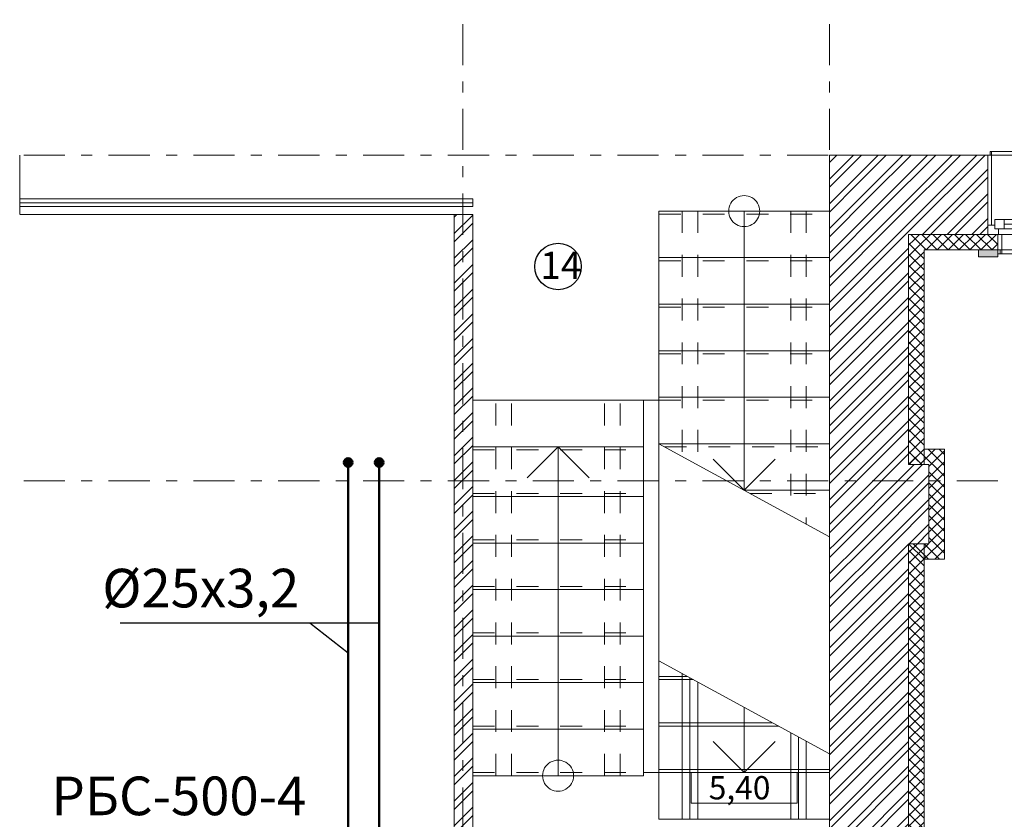
# Model space of a CAD drawing. Units: millimetres. Extents: x 394972 to 569069, y -460122 to -215174.
# Drawn here: x 438235 to 444581, y -319416 to -314261 of the extents above; entities that cross this region are included whole.
import ezdxf
from ezdxf.enums import TextEntityAlignment as Align

# ---------------------------------------------------------------- set-up
doc = ezdxf.new("R2010")
doc.units = ezdxf.units.MM
doc.header["$MEASUREMENT"] = 0
doc.linetypes.add('Dashed', pattern=[282.222223, 141.111112, -141.111112])
doc.linetypes.add('Double Dashed', pattern=[546.805537, 264.583325, -105.833328, 70.555556, -105.833328])
for name, color, linetype, lineweight in [('0_Ном._пера__61', 7, 'Continuous', 15), ('0_Ном._пера__91', 255, 'Continuous', 13), ('0_Ном._пера__99', 7, 'Continuous', 13), ('1_СТЕНЫ_НЕС_Ном._пера__61', 7, 'Continuous', 15), ('1_СТЕНЫ_НЕС_Ном._пера__99', 7, 'Continuous', 13), ('marker_ОСИ_Ном._пера__41', 7, 'Continuous', 25), ('marker_ОСИ_Ном._пера__99', 7, 'Continuous', 13), ('Двери ArchiCAD_Ном._пера__61', 7, 'Continuous', 15), ('ОБОРУДОВАНИЕ_Ном._пера__99', 7, 'Continuous', 13), ('Окна ArchiCAD_Ном._пера__23', 7, 'Continuous', 13), ('Окна ArchiCAD_Ном._пера__3', 7, 'Continuous', 13), ('Окна ArchiCAD_Ном._пера__61', 7, 'Continuous', 15), ('ПИЛЯСТРЫ_Ном._пера__99', 7, 'Continuous', 13)]:
    doc.layers.add(name, color=color, linetype=linetype, lineweight=lineweight)
for name, color, linetype in [('1_СТЕНЫ_НЕС', 7, 'Continuous'), ('Двери ArchiCAD', 7, 'Continuous'), ('Окна ArchiCAD', 7, 'Continuous'), ('ПИЛЯСТРЫ', 7, 'Continuous')]:
    doc.layers.add(name, color=color, linetype=linetype)
doc.layers.add('ПИЛЯСТРЫ_Ном._пера__55', color=7, linetype='Continuous', lineweight=25, true_color=0x00a400)
doc.styles.add('СГЕНЕРИР_СТИЛЬ_1', font='gost_2_304-81_type.ttf')
doc.styles.add('СГЕНЕРИР_СТИЛЬ_4', font='gost_2_304-81_type.ttf')
doc.styles.add('стиль3', font='simplex.shx', dxfattribs={"width": 0.7})
pattern_1 = [(45, (-268.33, -41528.42), (-79.549513, 79.549513), []), (45, (-294.85, -41501.91), (-79.549513, 79.549513), [])]
pattern_2 = [(45, (-268.334, -41528.425), (-35.355339, 35.355339), []), (135, (-268.334, -41528.425), (35.355339, 35.355339), [])]

# ---------------------------------------------------------------- blocks, each defined once
blk = doc.blocks.new('Простой проем двери_4')
at = {"layer": 'Двери ArchiCAD_Ном._пера__61', "linetype": 'Continuous'}
for p, q in [((-2610, 0), (-2610, -380)), ((2610, 0), (2610, -380))]:
    blk.add_line(p, q, dxfattribs=at)
blk = doc.blocks.new('Окно 16_17')
at = {"layer": 'Окна ArchiCAD_Ном._пера__23', "linetype": 'Continuous'}
for p, q in [((-390, 0), (-460, 0)), ((-390, -35), (-390, 0)), ((460, 0), (390, 0)), ((390, 0), (390, -35)), ((-460, -60), (-415, -60)), ((-415, -60), (-415, -35)), ((-415, -35), (-390, -35)), ((-355, -35), (-415, -35)), ((-415, -35), (-415, -95)), ((-355, -95), (-355, -35)), ((415, -35), (355, -35)), ((355, -35), (355, -95)), ((390, -35), (415, -35)), ((415, -35), (415, -60)), ((415, -95), (415, -35)), ((415, -60), (460, -60)), ((-415, -95), (-355, -95)), ((355, -95), (415, -95))]:
    blk.add_line(p, q, dxfattribs=at)
at = {"layer": 'Окна ArchiCAD_Ном._пера__3', "linetype": 'Continuous'}
for p, q in [((-395, 100), (-395, 125)), ((-395, 125), (395, 125)), ((-395, 100), (395, 100)), ((-395, 0), (-395, 100)), ((-395, 100), (-370, 100)), ((-380, 100), (-380, 125)), ((-380, 125), (-370, 125)), ((-370, 100), (-380, 100)), ((-370, 125), (-370, 100)), ((-370, 100), (-370, 0)), ((370, 125), (380, 125)), ((370, 100), (370, 125)), ((370, 0), (370, 100)), ((370, 100), (395, 100)), ((380, 100), (370, 100)), ((380, 125), (380, 100)), ((395, 125), (395, 100)), ((395, 100), (395, 0)), ((-370, 0), (-395, 0)), ((390, 0), (-390, 0)), ((395, 0), (370, 0)), ((-460, -510), (-460, -60)), ((-460, -60), (-435, -60)), ((-435, -60), (-435, -510)), ((-355, -35), (355, -35)), ((435, -510), (435, -60)), ((435, -60), (460, -60)), ((460, -60), (460, -510)), ((-355, -65), (355, -65)), ((-355, -95), (355, -95)), ((-355, -95), (355, -95)), ((-460, -510), (460, -510)), ((-435, -510), (-460, -510)), ((-445, -535), (-445, -510)), ((-445, -510), (-435, -510)), ((-435, -535), (-445, -535)), ((-435, -510), (-435, -535)), ((-435, -535), (435, -535)), ((460, -510), (435, -510)), ((435, -510), (445, -510)), ((435, -535), (435, -510)), ((445, -535), (435, -535)), ((445, -510), (445, -535))]:
    blk.add_line(p, q, dxfattribs=at)
at = {"layer": 'Окна ArchiCAD_Ном._пера__61', "linetype": 'Continuous'}
for p, q in [((-395, 100), (-395, 0)), ((-395, 100), (-380, 100)), ((395, 100), (380, 100)), ((395, 100), (395, 0)), ((-460, 0), (-460, -60)), ((-395, 0), (-460, 0)), ((395, 0), (460, 0)), ((460, 0), (460, -60)), ((-460, -60), (-460, -510)), ((460, -60), (460, -510))]:
    blk.add_line(p, q, dxfattribs=at)

msp = doc.modelspace()

# ---------------------------------------------------------------- hatches: boundary and pattern name
h = msp.add_hatch(color=20)
h.set_gradient(color1=(246, 37, 9), color2=(244, 26, 6), tint=1)
edge = h.paths.add_edge_path()
edge.add_arc((440351.9, -317116.1), 27.2, 0, 360)
h = msp.add_hatch(color=20)
h.set_gradient(color1=(246, 37, 9), color2=(244, 26, 6), tint=1)
edge = h.paths.add_edge_path()
edge.add_arc((440551.9, -317116.1), 27.2, 0, 360)
at = {"layer": '1_СТЕНЫ_НЕС', "linetype": 'Continuous', "lineweight": 0, "true_color": 0x000000}
h = msp.add_hatch(dxfattribs=at)
h.set_pattern_fill('STEEL', color=18, style=0, pattern_type=2)
h.set_pattern_definition(pattern_1)
h.paths.add_polyline_path([(443454.7, -315135.1), (443454.7, -317129.7), (443964.7, -317129.7), (443964.7, -315645.1)])
h = msp.add_hatch(dxfattribs=at)
h.set_pattern_fill('STEEL', color=18, style=0, pattern_type=2)
h.set_pattern_definition(pattern_1)
h.paths.add_polyline_path([(444474.2, -315135.1), (443454.7, -315135.1), (443964.7, -315645.1), (444474.2, -315645.1), (444474.2, -315585.1)])
h = msp.add_hatch(dxfattribs=at)
h.set_pattern_fill('СТАЛЬ', color=18, style=0, pattern_type=2)
h.set_pattern_definition([(45, (-268.33, -41528.42), (-79.549513, 79.549513), []), (45, (-294.85, -41501.91), (-79.549513, 79.549513), [])])
h.paths.add_polyline_path([(441034.7, -315516.3), (441034.7, -320375.1), (441154.7, -320375.1), (441154.7, -315516.3)])
h = msp.add_hatch(dxfattribs=at)
h.set_pattern_fill('GRID_5X5_DIAGONAL', color=18, style=0, pattern_type=2)
h.set_pattern_definition(pattern_2)
h.paths.add_polyline_path([(443964.7, -315645.1), (443964.7, -317129.7), (444064.7, -317129.7), (444064.7, -315745.1)])
h = msp.add_hatch(dxfattribs=at)
h.set_pattern_fill('GRID_5X5_DIAGONAL', color=18, style=0, pattern_type=2)
h.set_pattern_definition(pattern_2)
h.paths.add_polyline_path([(443964.7, -315645.1), (444064.7, -315745.1), (444539.2, -315745.1), (444539.2, -315645.1), (444474.2, -315645.1)])
h = msp.add_hatch(dxfattribs=at)
h.set_pattern_fill('СТАЛЬ', color=18, style=0, pattern_type=2)
h.set_pattern_definition([(45, (-268.33, -41528.42), (-79.549513, 79.549513), []), (45, (-294.85, -41501.91), (-79.549513, 79.549513), [])])
h.paths.add_polyline_path([(443454.7, -317129.7), (443454.7, -317639.7), (444094.7, -317639.7), (444094.7, -317129.7)])
h = msp.add_hatch(dxfattribs=at)
h.set_pattern_fill('STEEL', color=18, style=0, pattern_type=2)
h.set_pattern_definition(pattern_1)
h.paths.add_polyline_path([(443454.7, -317639.7), (443454.7, -319874.1), (443964.7, -319874.1), (443964.7, -317639.7)])
h = msp.add_hatch(dxfattribs=at)
h.set_pattern_fill('GRID_5X5_DIAGONAL', color=18, style=0, pattern_type=2)
h.set_pattern_definition(pattern_2)
h.paths.add_polyline_path([(443964.7, -317639.7), (443964.7, -319874.1), (444064.7, -319874.1), (444064.7, -317639.7)])
at = {"layer": 'ПИЛЯСТРЫ', "linetype": 'Continuous', "lineweight": 0, "true_color": 0x000000}
h = msp.add_hatch(dxfattribs=at)
h.set_pattern_fill('GRID_5X5_DIAGONAL', color=18, style=0, pattern_type=2)
h.set_pattern_definition([(45, (-268.334, -41528.425), (-35.355339, 35.355339), []), (135, (-268.334, -41528.425), (35.355339, 35.355339), [])])
h.paths.add_polyline_path([(444194.7, -317739.7), (444194.7, -317029.7), (444064.7, -317029.7), (443964.7, -317129.7), (444094.7, -317129.7), (444094.7, -317639.7), (443964.7, -317639.7), (444064.7, -317739.7)])
at = {"layer": 'ПИЛЯСТРЫ_Ном._пера__55', "linetype": 'Continuous', "lineweight": 0, "true_color": 0x005200}
msp.add_hatch(color=98, dxfattribs=at).paths.add_polyline_path([(444539.7, -315789.1), (444539.7, -315745.1), (444414.7, -315745.1), (444414.7, -315789.1)])

# ---------------------------------------------------------------- linework, layer by layer
at = {"color": 1, "lineweight": 50}
msp.add_line((440351.9, -317116.1), (440351.9, -319733.3), dxfattribs=at)
at = {"color": 5, "lineweight": 50}
msp.add_line((440551.9, -319933.3), (440551.9, -317143.2), dxfattribs=at)
for p, q in [((438882.3, -318148.8), (440105.6, -318148.8)), ((440105.6, -318148.8), (440551.9, -318148.8)), ((440105.6, -318148.8), (440105.6, -318148.8)), ((440105.6, -318148.8), (440351.9, -318342.6))]:
    msp.add_line(p, q)
at = {"color": 1, "lineweight": 50}
for centre in [(440351.9, -317116.1), (440551.9, -317116.1)]:
    msp.add_circle(centre, 27.2, dxfattribs=at)
at = {"layer": '0_Ном._пера__61', "linetype": 'Continuous'}
for p, q in [((438234.7, -315516.3), (441034.7, -315516.3)), ((442354.7, -315495.1), (443454.7, -315495.1)), ((442354.7, -316995.1), (442354.7, -315495.1)), ((443454.7, -315495.1), (443454.7, -317595.1)), ((442354.7, -315795.1), (443454.7, -315795.1)), ((442354.7, -316095.1), (443454.7, -316095.1)), ((442354.7, -316395.1), (443454.7, -316395.1)), ((441154.7, -316715.1), (441154.7, -317015.1)), ((442254.7, -316715.1), (441154.7, -316715.1)), ((442254.7, -317015.1), (442254.7, -316715.1)), ((442354.7, -316695.1), (443454.7, -316695.1)), ((443454.7, -317595.1), (442354.7, -316995.1)), ((442354.7, -316995.1), (443454.7, -316995.1)), ((442254.7, -317015.1), (441154.7, -317015.1)), ((441154.7, -317015.1), (441154.7, -319135.1)), ((442254.7, -319135.1), (442254.7, -317015.1)), ((442904.7, -317295.1), (443454.7, -317295.1)), ((441154.7, -317335.1), (442254.7, -317335.1)), ((441154.7, -317635.1), (442254.7, -317635.1)), ((441154.7, -317935.1), (442254.7, -317935.1)), ((441154.7, -318235.1), (442254.7, -318235.1)), ((441154.7, -318535.1), (442254.7, -318535.1)), ((441154.7, -318835.1), (442254.7, -318835.1)), ((441154.7, -319135.1), (442254.7, -319135.1))]:
    msp.add_line(p, q, dxfattribs=at)
at = {"layer": '0_Ном._пера__91', "linetype": 'Dashed'}
for p, q in [((442354.7, -315515.1), (443454.7, -315515.1)), ((442504.7, -315495.1), (442504.7, -317076.9)), ((442604.7, -315495.1), (442604.7, -317131.5)), ((443204.7, -315495.1), (443204.7, -317458.8)), ((443304.7, -315495.1), (443304.7, -317513.3)), ((442354.7, -315815.1), (443454.7, -315815.1)), ((442354.7, -316115.1), (443454.7, -316115.1)), ((442354.7, -316415.1), (443454.7, -316415.1)), ((441304.7, -319135.1), (441304.7, -316715.1)), ((441404.7, -319135.1), (441404.7, -316715.1)), ((442004.7, -319135.1), (442004.7, -316715.1)), ((442104.7, -319135.1), (442104.7, -316715.1)), ((442354.7, -316715.1), (443454.7, -316715.1)), ((441154.7, -317035.1), (442254.7, -317035.1)), ((442391.3, -317015.1), (443454.7, -317015.1)), ((441154.7, -317315.1), (442254.7, -317315.1)), ((442941.3, -317315.1), (443454.7, -317315.1)), ((441154.7, -317615.1), (442254.7, -317615.1)), ((441154.7, -317915.1), (442254.7, -317915.1)), ((441154.7, -318215.1), (442254.7, -318215.1)), ((441154.7, -318515.1), (442254.7, -318515.1)), ((441154.7, -318815.1), (442254.7, -318815.1)), ((441154.7, -319115.1), (442254.7, -319115.1))]:
    msp.add_line(p, q, dxfattribs=at)
at = {"layer": '0_Ном._пера__91', "linetype": 'Continuous'}
for p, q in [((442354.7, -318395.1), (443454.7, -318995.1)), ((442354.7, -319115.1), (442354.7, -318395.1)), ((442354.7, -318495.1), (442538, -318495.1)), ((442354.7, -318515.1), (442574.7, -318515.1)), ((442504.7, -318476.9), (442504.7, -319415.1)), ((442554.7, -318504.2), (442554.7, -319415.1)), ((442604.7, -318531.5), (442604.7, -319415.1)), ((442904.7, -318695.1), (442904.7, -319115.1)), ((442354.7, -318795.1), (443088, -318795.1)), ((442354.7, -318815.1), (443124.7, -318815.1)), ((443204.7, -318858.8), (443204.7, -319415.1)), ((443254.7, -318886), (443254.7, -319415.1)), ((442904.7, -319115.1), (442704.7, -318915.1)), ((443104.7, -318915.1), (442904.7, -319115.1)), ((443304.7, -318913.3), (443304.7, -319415.1)), ((443454.7, -318995.1), (443454.7, -319115.1)), ((442354.7, -319095.1), (443454.7, -319095.1)), ((443454.7, -319115.1), (442354.7, -319115.1)), ((442354.7, -319415.1), (442354.7, -319115.1)), ((443454.7, -319115.1), (443454.7, -319415.1)), ((443454.7, -319415.1), (442354.7, -319415.1))]:
    msp.add_line(p, q, dxfattribs=at)
at = {"layer": '0_Ном._пера__99', "linetype": 'Continuous'}
for p, q in [((442904.7, -315495.1), (442904.7, -317295.1)), ((441704.7, -317015.1), (441504.7, -317215.1)), ((441704.7, -319135.1), (441704.7, -317015.1)), ((441904.7, -317215.1), (441704.7, -317015.1)), ((442904.7, -317295.1), (442704.7, -317095.1)), ((443104.7, -317095.1), (442904.7, -317295.1)), ((442562.5, -319115.1), (443246.8, -319115.1)), ((442562.5, -319312.4), (442562.5, -319115.1)), ((443246.8, -319115.1), (443246.8, -319312.4)), ((443246.8, -319312.4), (442562.5, -319312.4))]:
    msp.add_line(p, q, dxfattribs=at)
at = {"layer": '0_Ном._пера__99', "linetype": 'Continuous', "extrusion": (0, 0, -1)}
for start_param, end_param in [(5.497787, 8.63938), (2.356194, 5.497787)]:
    msp.add_ellipse((442904.7, -315495.1), major_axis=(-70.7, 70.7), ratio=1, start_param=start_param, end_param=end_param, dxfattribs=at)
at = {"layer": '0_Ном._пера__99', "linetype": 'Continuous'}
for start_param, end_param in [(5.497787, 8.63938), (2.356194, 5.497787)]:
    msp.add_ellipse((441704.7, -319135.1), major_axis=(70.7, 70.7), ratio=1, start_param=start_param, end_param=end_param, dxfattribs=at)
at = {"layer": '1_СТЕНЫ_НЕС_Ном._пера__61', "linetype": 'Continuous'}
for p, q in [((444474.2, -315585.1), (444474.2, -315135.1)), ((444474.2, -315645.1), (444474.2, -315585.1)), ((444539.2, -315645.1), (444474.2, -315645.1)), ((444539.2, -315745.1), (444539.2, -315645.1)), ((444539.2, -315745.1), (444539.2, -315645.1))]:
    msp.add_line(p, q, dxfattribs=at)
at = {"layer": '1_СТЕНЫ_НЕС_Ном._пера__61', "linetype": 'Continuous', "flags": 128}
for points in [[(443454.7, -315135.1), (443454.7, -317129.7)], [(444474.2, -315135.1), (443454.7, -315135.1)], [(441034.7, -315516.3), (441034.7, -320375.1)], [(441154.7, -315516.3), (441034.7, -315516.3)], [(441154.7, -320375.1), (441154.7, -315516.3)], [(444064.7, -317129.7), (444064.7, -315745.1)], [(444064.7, -315745.1), (444539.2, -315745.1)], [(443454.7, -317129.7), (443454.7, -317639.7)], [(444094.7, -317129.7), (444064.7, -317129.7)], [(444094.7, -317639.7), (444094.7, -317129.7)], [(443454.7, -317639.7), (443454.7, -319874.1)], [(444064.7, -317639.7), (444094.7, -317639.7)], [(444064.7, -319874.1), (444064.7, -317639.7)]]:
    msp.add_lwpolyline(points, dxfattribs=at)
at = {"layer": '1_СТЕНЫ_НЕС_Ном._пера__99', "linetype": 'Continuous'}
for p, q in [((443964.7, -315645.1), (443964.7, -317129.7)), ((444474.2, -315645.1), (443964.7, -315645.1)), ((443964.7, -317639.7), (443964.7, -319874.1))]:
    msp.add_line(p, q, dxfattribs=at)
at = {"layer": 'marker_ОСИ_Ном._пера__41', "linetype": 'Continuous'}
msp.add_ellipse((441704.7, -315852.4), major_axis=(106.1, 106.1), ratio=1, start_param=5.497787, end_param=11.780972, dxfattribs=at)
at = {"layer": 'marker_ОСИ_Ном._пера__99', "linetype": 'Double Dashed'}
for p, q in [((441091.8, -323302.7), (441091.8, -299749)), ((443454.7, -323302.7), (443454.7, -299749)), ((422950.5, -315135.1), (458373.8, -315135.1)), ((422950.5, -317234.7), (458373.8, -317234.7))]:
    msp.add_line(p, q, dxfattribs=at)
at = {"layer": 'ОБОРУДОВАНИЕ_Ном._пера__99', "linetype": 'Continuous'}
for p, q in [((441154.7, -315416.3), (438234.7, -315416.3)), ((441154.7, -315466.3), (441154.7, -315416.3)), ((438234.7, -315441.3), (441154.7, -315441.3)), ((438234.7, -315466.3), (441154.7, -315466.3)), ((442254.7, -316715.1), (442354.7, -316715.1)), ((442254.7, -319115.1), (442254.7, -316715.1)), ((442354.7, -316715.1), (442354.7, -319115.1)), ((442354.7, -319115.1), (442254.7, -319115.1))]:
    msp.add_line(p, q, dxfattribs=at)
at = {"layer": 'ПИЛЯСТРЫ_Ном._пера__99', "linetype": 'Continuous', "flags": 128}
for points in [[(444539.7, -315789.1), (444414.7, -315789.1), (444414.7, -315745.1), (444539.7, -315745.1)], [(444194.7, -317739.7), (444064.7, -317739.7), (443964.7, -317639.7), (444094.7, -317639.7), (444094.7, -317129.7), (443964.7, -317129.7), (444064.7, -317029.7), (444194.7, -317029.7)]]:
    msp.add_lwpolyline(points, close=True, dxfattribs=at)

# ---------------------------------------------------------------- block references
at = {"layer": 'Двери ArchiCAD', "linetype": 'Continuous', "zscale": 1000, "rotation": 180}
msp.add_blockref('Простой проем двери_4', (440844.7, -315515.1), dxfattribs=at)
at = {"layer": 'Окна ArchiCAD', "linetype": 'Continuous', "xscale": -1, "zscale": 1000, "rotation": 180}
msp.add_blockref('Окно 16_17', (444934.2, -315645.1), dxfattribs=at)

# ---------------------------------------------------------------- texts
at = {"color": 5, "char_height": 249.034, "style": 'стиль3'}
for s, width, insert, attachment_point in [('{\\C256;%%C25х3,2}', 1352.088, (440036.9, -317801.3), 3), ('{\\C256;РБС-500-4}', 2163.915, (440081.6, -319389.8), 9)]:
    msp.add_mtext_dynamic_manual_height_columns(s, width=width, gutter_width=12.5, heights=[0], dxfattribs=dict(at, insert=insert, attachment_point=attachment_point))
at = {"layer": '0_Ном._пера__99', "linetype": 'Continuous', "style": 'СГЕНЕРИР_СТИЛЬ_1'}
msp.add_text('5,40', height=150, dxfattribs=at).set_placement((442676.1, -319287.8))
at = {"layer": 'marker_ОСИ_Ном._пера__41', "style": 'СГЕНЕРИР_СТИЛЬ_4'}
msp.add_attdef('14', text='14', height=175, dxfattribs=at).set_placement((441590.1, -315987.2), align=Align.BOTTOM_LEFT)

doc.saveas('drawing.dxf')
